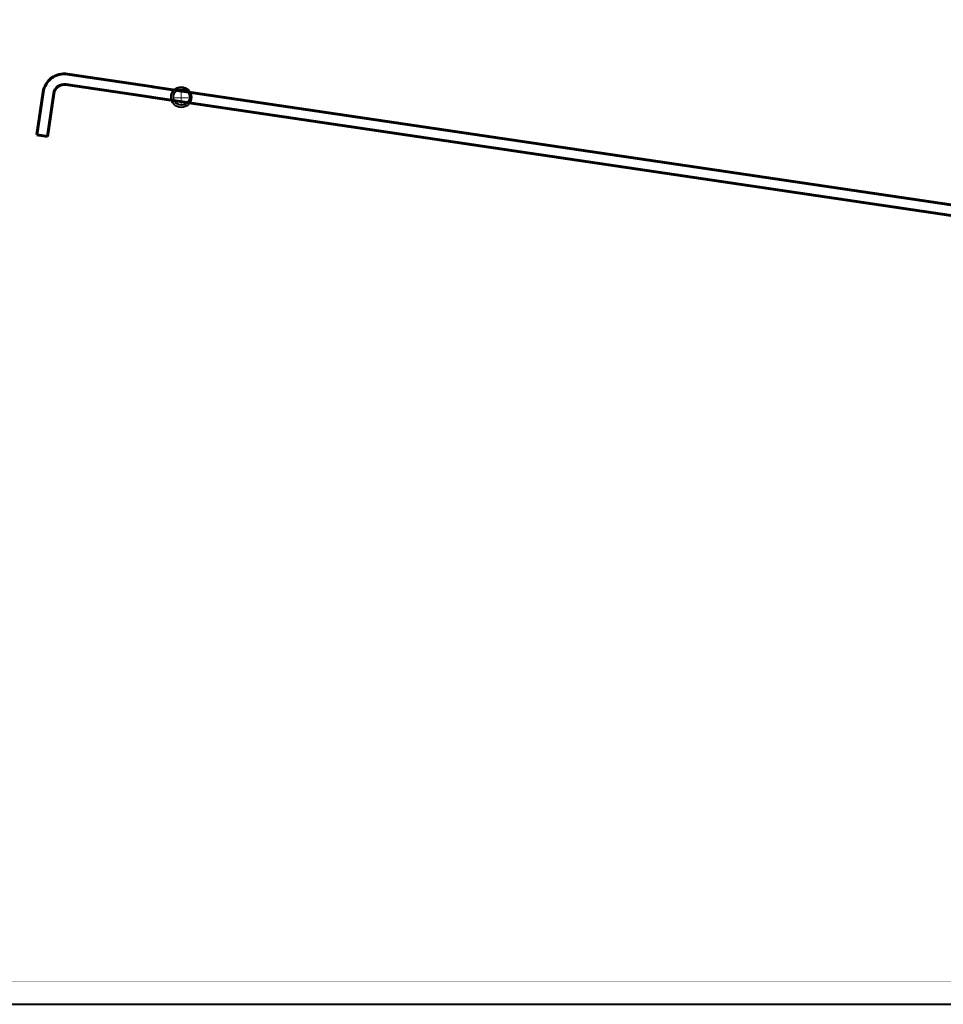
# Model space of a CAD drawing. Units: millimetres. Extents: x -743 to 6631, y -3030 to 2941.
# Drawn here: x 294 to 1506, y 0 to 1292 of the extents above; entities that cross this region are included whole.
import ezdxf

# ---------------------------------------------------------------- set-up
doc = ezdxf.new("R2010")
doc.units = ezdxf.units.MM
for name, pattern in [('K5LT32768', [0]), ('K5LT32770', [0]), ('K5LT_AXLED', [13.5, 9, -1.5, 1.5, -1.5]), ('K5LT_BASIC', [0])]:
    doc.linetypes.add(name, pattern=pattern)

# ---------------------------------------------------------------- blocks, each defined once
blk = doc.blocks.new('U37')
at = {"color": 30, "linetype": 'K5LT_AXLED', "lineweight": 18, "true_color": 0xff8000}
for q in [(497, 1190), (506, 1199), (506, 1181), (515, 1190)]:
    blk.add_line((506, 1190), q, dxfattribs=at)
blk = doc.blocks.new('U52')
at = {"color": 5, "linetype": 'K5LT_BASIC', "lineweight": 60, "true_color": 0x0000ff}
for p, q in [((469.5, 1204.4), (356.6, 1221.1)), ((466.8, 1190.7), (354.4, 1207.2)), ((2208.4, 947), (468.2, 1204.5)), ((324.8, 1197.5), (316.4, 1141.1)), ((338.6, 1195.4), (330.3, 1139)), ((2206.4, 933.2), (466.2, 1190.7)), ((330.3, 1139), (316.4, 1141.1))]:
    blk.add_line(p, q, dxfattribs=at)
for radius in [28, 14]:
    blk.add_arc((352.5, 1193.4), radius, 81.5874, 171.5874, dxfattribs=at)

msp = doc.modelspace()

# ---------------------------------------------------------------- linework, layer by layer
at = {"color": 5, "linetype": 'K5LT32768', "lineweight": 40, "true_color": 0x0000ff}
msp.add_line((0, 0), (3090, 0), dxfattribs=at)
at = {"color": 5, "linetype": 'K5LT_BASIC', "true_color": 0x0000ff, "const_width": 0.6}
for points in [[(3130, 510.36), (3130, 2572), (-8, 2572), (-8, 30), (2362, 30)], [(0, 30), (2362, 30)]]:
    msp.add_lwpolyline(points, dxfattribs=at)
at = {"color": 5, "linetype": 'K5LT32770', "lineweight": 40, "true_color": 0x0000ff}
for centre, radius in [((505.897, 1190.667), 13.4), ((506.283, 1190.836), 10.6)]:
    msp.add_circle(centre, radius, dxfattribs=at)

# ---------------------------------------------------------------- block references
for name in ['U52', 'U37']:
    msp.add_blockref(name, (0, 0))

doc.saveas('drawing.dxf')
